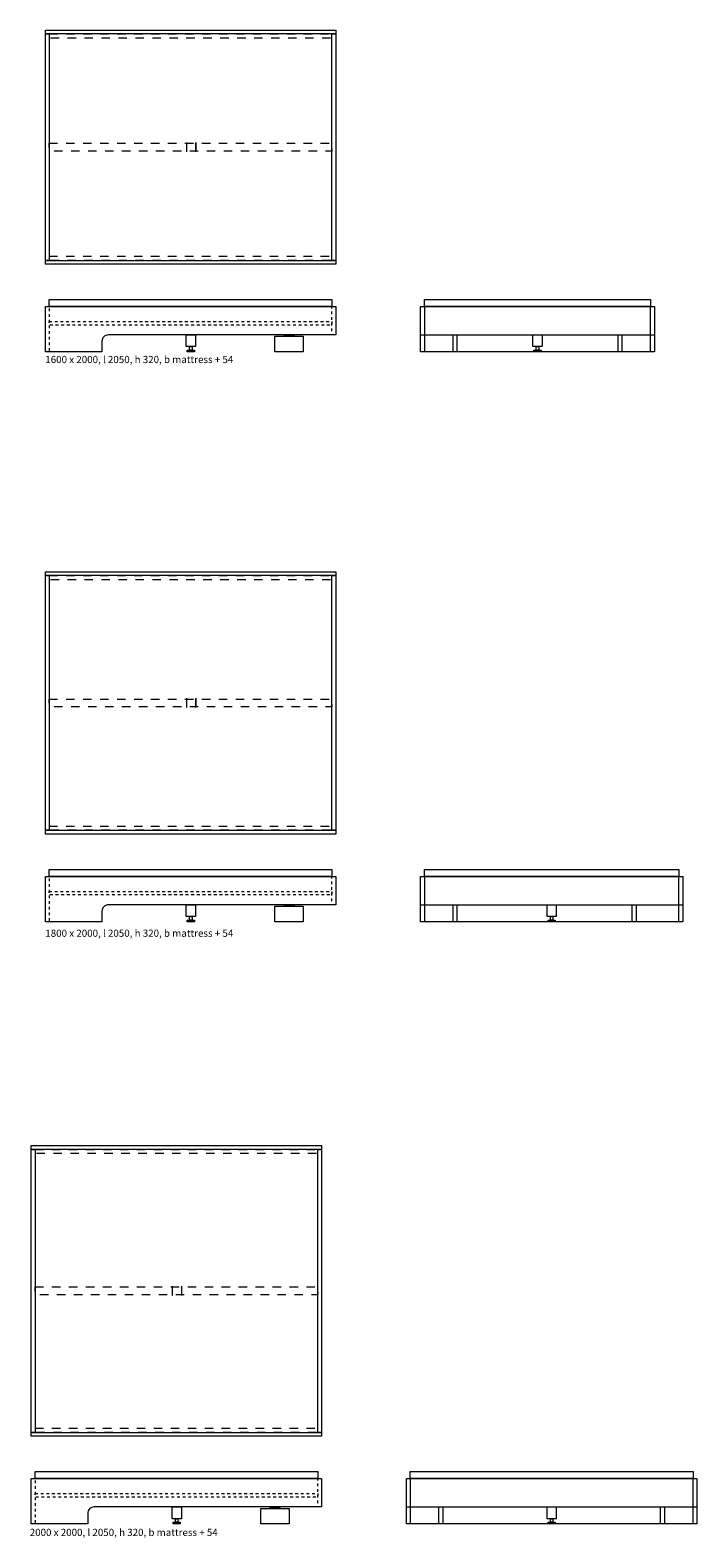
# Model space of a CAD drawing. Units: millimetres. Extents: x 89928 to 90699, y -86167 to -85074.
# Drawn here: x 89928 to 90164, y -86167 to -85634 of the extents above; entities that cross this region are included whole.
import ezdxf

# ---------------------------------------------------------------- set-up
doc = ezdxf.new("R2010")
doc.units = ezdxf.units.MM
doc.header["$LTSCALE"] = 1.27
doc.linetypes.add('ZEITRAUM_darunter liegende Linien', pattern=[4.724409, 2.362205, -2.362205])
doc.linetypes.add('ZR_Boden', pattern=[1.574803, 0.787402, -0.787402])
doc.layers.add('1_20', color=7, linetype='Continuous')
doc.styles.add('Univers LT Std 47 Cn Lt', font='Univers LT Std 47 Cn Lt')

msp = doc.modelspace()

# ---------------------------------------------------------------- linework, layer by layer
at = {"layer": '1_20', "color": 7, "linetype": 'Continuous', "lineweight": 9}
for p, q in [((89983.04, -85673.93), (89983.04, -85677.18)), ((89983.07, -85673.88), (89983.07, -85677.13)), ((89986.31, -85673.93), (89986.31, -85677.18)), ((89986.33, -85673.88), (89986.33, -85677.13)), ((90024.32, -85747.9), (90014.32, -85747.9)), ((89983.04, -85870.34), (89983.04, -85873.59)), ((89983.07, -85870.3), (89983.07, -85873.55)), ((89986.31, -85870.34), (89986.31, -85873.59)), ((89986.33, -85870.3), (89986.33, -85873.55)), ((90024.32, -85949.32), (90014.32, -85949.32)), ((89978.04, -86078.11), (89978.04, -86081.36)), ((89978.07, -86078.07), (89978.07, -86081.32)), ((89981.31, -86078.11), (89981.31, -86081.36)), ((89981.33, -86078.07), (89981.33, -86081.32)), ((90019.32, -86162.09), (90009.32, -86162.09))]:
    msp.add_line(p, q, dxfattribs=at)
at = {"layer": '1_20', "color": 7, "linetype": 'Continuous', "lineweight": 9, "flags": 128}
for points in [[(89933.17, -85634.2), (90035.87, -85634.2), (90035.87, -85635.55), (89933.17, -85635.55)], [(89933.17, -85635.55), (89934.52, -85635.55), (89934.52, -85715.55), (89933.17, -85715.55)], [(90034.52, -85635.55), (90035.87, -85635.55), (90035.87, -85715.55), (90034.52, -85715.55)], [(89933.17, -85715.55), (90035.87, -85715.55), (90035.87, -85716.9), (89933.17, -85716.9)], [(89934.52, -85729.4), (90034.52, -85729.4), (90034.52, -85731.9), (89934.52, -85731.9)], [(90147.22, -85729.4), (90147.22, -85731.9), (90067.22, -85731.9), (90067.22, -85729.4)], [(90148.57, -85731.9), (90148.57, -85747.9), (90065.87, -85747.9), (90065.87, -85731.9)], [(90067.22, -85731.9), (90067.22, -85747.9), (90065.87, -85747.9), (90065.87, -85731.9)], [(90148.57, -85731.9), (90148.57, -85747.9), (90147.22, -85747.9), (90147.22, -85731.9)], [(89983, -85741.9), (89986.26, -85741.9), (89986.26, -85746.05), (89983, -85746.05)], [(90014.37, -85742.4), (90024.37, -85742.4), (90024.37, -85747.9), (90014.37, -85747.9)], [(90017.62, -85741.9), (90021.12, -85741.9), (90021.12, -85742.4), (90017.62, -85742.4)], [(90148.57, -85741.9), (90148.57, -85747.9), (90065.87, -85747.9), (90065.87, -85741.9)], [(90078.72, -85741.9), (90078.72, -85747.9), (90077.37, -85747.9), (90077.37, -85741.9)], [(90105.59, -85741.9), (90108.85, -85741.9), (90108.85, -85746.05), (90105.59, -85746.05)], [(90137.07, -85741.9), (90137.07, -85747.9), (90135.72, -85747.9), (90135.72, -85741.9)], [(89983.37, -85747.3), (89985.87, -85747.3), (89985.87, -85747.9), (89983.37, -85747.9)], [(89984.17, -85746.05), (89985.07, -85746.05), (89985.07, -85747.3), (89984.17, -85747.3)], [(90105.96, -85747.3), (90108.46, -85747.3), (90108.46, -85747.9), (90105.96, -85747.9)], [(90106.76, -85746.05), (90107.66, -85746.05), (90107.66, -85747.3), (90106.76, -85747.3)], [(89933.17, -85825.62), (90035.87, -85825.62), (90035.87, -85826.97), (89933.17, -85826.97)], [(89933.17, -85826.97), (89934.52, -85826.97), (89934.52, -85916.97), (89933.17, -85916.97)], [(90034.52, -85826.97), (90035.87, -85826.97), (90035.87, -85916.97), (90034.52, -85916.97)], [(89933.17, -85916.97), (90035.87, -85916.97), (90035.87, -85918.32), (89933.17, -85918.32)], [(89934.52, -85930.82), (90034.52, -85930.82), (90034.52, -85933.32), (89934.52, -85933.32)], [(90157.22, -85930.82), (90157.22, -85933.32), (90067.22, -85933.32), (90067.22, -85930.82)], [(90158.57, -85933.32), (90158.57, -85949.32), (90065.87, -85949.32), (90065.87, -85933.32)], [(90067.22, -85933.32), (90067.22, -85949.32), (90065.87, -85949.32), (90065.87, -85933.32)], [(90158.57, -85933.32), (90158.57, -85949.32), (90157.22, -85949.32), (90157.22, -85933.32)], [(89983, -85943.32), (89986.26, -85943.32), (89986.26, -85947.47), (89983, -85947.47)], [(89984.17, -85947.47), (89985.07, -85947.47), (89985.07, -85948.72), (89984.17, -85948.72)], [(90014.37, -85943.82), (90024.37, -85943.82), (90024.37, -85949.32), (90014.37, -85949.32)], [(90017.62, -85943.32), (90021.12, -85943.32), (90021.12, -85943.82), (90017.62, -85943.82)], [(90158.57, -85943.32), (90158.57, -85949.32), (90065.87, -85949.32), (90065.87, -85943.32)], [(90078.72, -85943.32), (90078.72, -85949.32), (90077.37, -85949.32), (90077.37, -85943.32)], [(90110.59, -85943.32), (90113.85, -85943.32), (90113.85, -85947.47), (90110.59, -85947.47)], [(90111.76, -85947.47), (90112.66, -85947.47), (90112.66, -85948.72), (90111.76, -85948.72)], [(90142.07, -85943.32), (90142.07, -85949.32), (90140.72, -85949.32), (90140.72, -85943.32)], [(89983.37, -85948.72), (89985.87, -85948.72), (89985.87, -85949.32), (89983.37, -85949.32)], [(90110.96, -85948.72), (90113.46, -85948.72), (90113.46, -85949.32), (90110.96, -85949.32)], [(89928.17, -86028.39), (90030.87, -86028.39), (90030.87, -86029.74), (89928.17, -86029.74)], [(89928.17, -86029.74), (89929.52, -86029.74), (89929.52, -86129.74), (89928.17, -86129.74)], [(90029.52, -86029.74), (90030.87, -86029.74), (90030.87, -86129.74), (90029.52, -86129.74)], [(89928.17, -86129.74), (90030.87, -86129.74), (90030.87, -86131.09), (89928.17, -86131.09)], [(89929.52, -86143.59), (90029.52, -86143.59), (90029.52, -86146.09), (89929.52, -86146.09)], [(90162.22, -86143.59), (90162.22, -86146.09), (90062.22, -86146.09), (90062.22, -86143.59)], [(90163.57, -86146.09), (90163.57, -86162.09), (90060.87, -86162.09), (90060.87, -86146.09)], [(90062.22, -86146.09), (90062.22, -86162.09), (90060.87, -86162.09), (90060.87, -86146.09)], [(90163.57, -86146.09), (90163.57, -86162.09), (90162.22, -86162.09), (90162.22, -86146.09)], [(89978, -86156.09), (89981.26, -86156.09), (89981.26, -86160.24), (89978, -86160.24)], [(89979.17, -86160.24), (89980.07, -86160.24), (89980.07, -86161.49), (89979.17, -86161.49)], [(90009.37, -86156.59), (90019.37, -86156.59), (90019.37, -86162.09), (90009.37, -86162.09)], [(90012.62, -86156.09), (90016.12, -86156.09), (90016.12, -86156.59), (90012.62, -86156.59)], [(90163.57, -86156.09), (90163.57, -86162.09), (90060.87, -86162.09), (90060.87, -86156.09)], [(90073.72, -86156.09), (90073.72, -86162.09), (90072.37, -86162.09), (90072.37, -86156.09)], [(90110.59, -86156.09), (90113.85, -86156.09), (90113.85, -86160.24), (90110.59, -86160.24)], [(90111.76, -86160.24), (90112.66, -86160.24), (90112.66, -86161.49), (90111.76, -86161.49)], [(90152.07, -86156.09), (90152.07, -86162.09), (90150.72, -86162.09), (90150.72, -86156.09)], [(89978.37, -86161.49), (89980.87, -86161.49), (89980.87, -86162.09), (89978.37, -86162.09)], [(90110.96, -86161.49), (90113.46, -86161.49), (90113.46, -86162.09), (90110.96, -86162.09)]]:
    msp.add_lwpolyline(points, close=True, dxfattribs=at)
at = {"layer": '1_20', "color": 7, "linetype": 'ZEITRAUM_darunter liegende Linien', "lineweight": 18, "flags": 128}
for points in [[(89934.52, -85635.55), (90034.52, -85635.55), (90034.52, -85637.05), (89934.52, -85637.05)], [(89934.52, -85674.18), (90034.52, -85674.18), (90034.52, -85676.93), (89934.52, -85676.93)], [(89934.52, -85714.05), (90034.52, -85714.05), (90034.52, -85715.55), (89934.52, -85715.55)], [(89934.52, -85826.97), (90034.52, -85826.97), (90034.52, -85828.47), (89934.52, -85828.47)], [(89934.52, -85870.59), (90034.52, -85870.59), (90034.52, -85873.34), (89934.52, -85873.34)], [(89934.52, -85915.47), (90034.52, -85915.47), (90034.52, -85916.97), (89934.52, -85916.97)], [(89929.52, -86029.74), (90029.52, -86029.74), (90029.52, -86031.24), (89929.52, -86031.24)], [(89929.52, -86078.36), (90029.52, -86078.36), (90029.52, -86081.11), (89929.52, -86081.11)], [(89929.52, -86128.24), (90029.52, -86128.24), (90029.52, -86129.74), (89929.52, -86129.74)]]:
    msp.add_lwpolyline(points, close=True, dxfattribs=at)
at = {"layer": '1_20', "color": 7, "linetype": 'ZR_Boden', "lineweight": 18, "flags": 128}
for points in [[(89933.17, -85731.9), (89934.52, -85731.9), (89934.52, -85747.9), (89933.17, -85747.9)], [(90034.52, -85731.9), (90035.87, -85731.9), (90035.87, -85741.9), (90034.52, -85741.9)], [(89934.52, -85737.15), (90034.52, -85737.15), (90034.52, -85738.4), (89934.52, -85738.4)], [(89933.17, -85933.32), (89934.52, -85933.32), (89934.52, -85949.32), (89933.17, -85949.32)], [(90034.52, -85933.32), (90035.87, -85933.32), (90035.87, -85943.32), (90034.52, -85943.32)], [(89934.52, -85938.57), (90034.52, -85938.57), (90034.52, -85939.82), (89934.52, -85939.82)], [(89928.17, -86146.09), (89929.52, -86146.09), (89929.52, -86162.09), (89928.17, -86162.09)], [(90029.52, -86146.09), (90030.87, -86146.09), (90030.87, -86156.09), (90029.52, -86156.09)], [(89929.52, -86151.34), (90029.52, -86151.34), (90029.52, -86152.59), (89929.52, -86152.59)]]:
    msp.add_lwpolyline(points, close=True, dxfattribs=at)
at = {"layer": '1_20', "color": 7, "linetype": 'Continuous', "lineweight": 9, "flags": 128}
for points in [[(89955.42, -85741.9, 0.414214), (89953.17, -85744.15), (89953.17, -85747.9), (89933.17, -85747.9), (89933.17, -85731.9), (90035.87, -85731.9), (90035.87, -85741.9)], [(89955.42, -85943.32, 0.414214), (89953.17, -85945.57), (89953.17, -85949.32), (89933.17, -85949.32), (89933.17, -85933.32), (90035.87, -85933.32), (90035.87, -85943.32)], [(89950.42, -86156.09, 0.414214), (89948.17, -86158.34), (89948.17, -86162.09), (89928.17, -86162.09), (89928.17, -86146.09), (90030.87, -86146.09), (90030.87, -86156.09)]]:
    msp.add_lwpolyline(points, format="xyb", close=True, dxfattribs=at)

# ---------------------------------------------------------------- texts
at = {"layer": '1_20', "color": 7, "char_height": 2.539, "width": 100.337, "attachment_point": 1, "line_spacing_factor": 0.996028, "style": 'Univers LT Std 47 Cn Lt'}
for s, insert in [('1600 x 2000, l 2050, h 320, b mattress + 54', (89933.15, -85749.32)), ('1800 x 2000, l 2050, h 320, b mattress + 54', (89933.15, -85952.07)), ('2000 x 2000, l 2050, h 320, b mattress + 54', (89927.65, -86163.82))]:
    msp.add_mtext(s, dxfattribs=dict(at, insert=insert))

doc.saveas('drawing.dxf')
